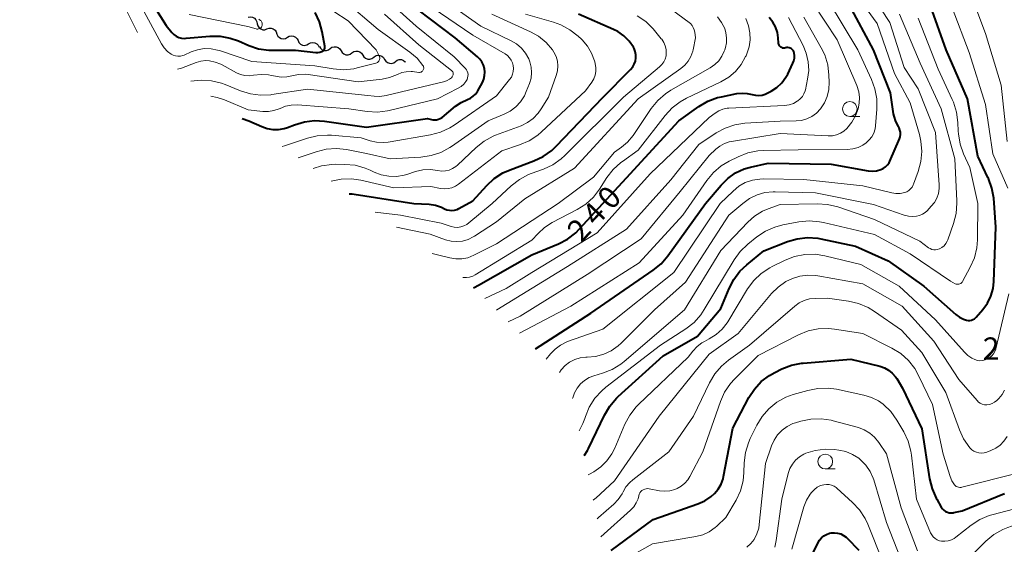
# Model space of a CAD drawing. Units: metres. Extents: x -77698 to -76000, y 27000 to 28500.
# Drawn here: x -77344 to -77177, y 27745 to 27834 of the extents above; entities that cross this region are included whole.
import ezdxf

# ---------------------------------------------------------------- set-up
doc = ezdxf.new("R2010")
doc.units = ezdxf.units.M
for name, color, linetype, lineweight in [('510200_細流', 7, 'Continuous', 30), ('633100_広葉樹林', 7, 'Continuous', 13), ('710100_等高線(計曲線)', 7, 'Continuous', 40), ('710200_等高線(主曲線)', 7, 'Continuous', 13), ('731200_図化機測定による標高点', 7, 'Continuous', 40)]:
    doc.layers.add(name, color=color, linetype=linetype, lineweight=lineweight)
doc.styles.add('Style-WORKING', font='MS Gothic.ttf')

msp = doc.modelspace()

# ---------------------------------------------------------------- linework, layer by layer
at = {"layer": '510200_細流', "linetype": 'Continuous', "lineweight": 30, "flags": 128}
for points in [[(-77304.99, 27834.52), (-77304.63, 27834.58), (-77304.26, 27834.51), (-77303.94, 27834.34), (-77303.69, 27834.07), (-77303.54, 27833.73), (-77303.51, 27833.37)], [(-77303.49, 27833.39), (-77303.39, 27833.04), (-77303.18, 27832.74), (-77302.89, 27832.52), (-77302.54, 27832.4), (-77302.17, 27832.4), (-77301.83, 27832.53)], [(-77301.83, 27832.53), (-77301.48, 27832.65), (-77301.12, 27832.65), (-77300.76, 27832.54), (-77300.47, 27832.32), (-77300.26, 27832.01), (-77300.16, 27831.66)], [(-77300.16, 27831.67), (-77300, 27831.33), (-77299.74, 27831.07), (-77299.42, 27830.91), (-77299.05, 27830.86), (-77298.69, 27830.93), (-77298.37, 27831.11)], [(-77298.37, 27831.11), (-77298.05, 27831.29), (-77297.69, 27831.36), (-77297.33, 27831.31), (-77297, 27831.14), (-77296.74, 27830.88), (-77296.58, 27830.55)], [(-77296.58, 27830.55), (-77296.42, 27830.22), (-77296.16, 27829.96), (-77295.84, 27829.79), (-77295.47, 27829.74), (-77295.11, 27829.81), (-77294.79, 27829.99)], [(-77294.79, 27829.99), (-77294.47, 27830.17), (-77294.11, 27830.24), (-77293.75, 27830.19), (-77293.42, 27830.03), (-77293.16, 27829.77), (-77293, 27829.44)], [(-77292.97, 27829.57), (-77292.78, 27829.26), (-77292.49, 27829.02), (-77292.15, 27828.89), (-77291.78, 27828.88), (-77291.43, 27828.99), (-77291.13, 27829.2)], [(-77291.13, 27829.2), (-77290.83, 27829.42), (-77290.48, 27829.52), (-77290.11, 27829.51), (-77289.77, 27829.38), (-77289.48, 27829.15), (-77289.29, 27828.84)], [(-77289.29, 27828.84), (-77289.1, 27828.53), (-77288.81, 27828.29), (-77288.47, 27828.17), (-77288.1, 27828.15), (-77287.75, 27828.26), (-77287.45, 27828.47)], [(-77287.45, 27828.47), (-77287.15, 27828.69), (-77286.8, 27828.79), (-77286.43, 27828.78), (-77286.09, 27828.65), (-77285.81, 27828.42), (-77285.61, 27828.11)], [(-77285.61, 27828.11), (-77285.42, 27827.8), (-77285.13, 27827.57), (-77284.79, 27827.44), (-77284.42, 27827.43), (-77284.07, 27827.53), (-77283.77, 27827.75)], [(-77283.77, 27827.75), (-77283.47, 27827.96), (-77283.12, 27828.07), (-77282.76, 27828.05), (-77282.41, 27827.92), (-77282.13, 27827.69), (-77281.93, 27827.38)], [(-77281.93, 27827.38), (-77281.74, 27827.07), (-77281.45, 27826.84), (-77281.11, 27826.71), (-77280.74, 27826.7), (-77280.39, 27826.8), (-77280.09, 27827.02)], [(-77280.09, 27827.02), (-77279.79, 27827.23), (-77279.44, 27827.34), (-77279.08, 27827.33), (-77278.73, 27827.2), (-77278.45, 27826.97), (-77278.4, 27826.89)]]:
    msp.add_lwpolyline(points, dxfattribs=at)
at = {"layer": '633100_広葉樹林', "linetype": 'Continuous', "lineweight": 13}
for p, q in [((-77203.19, 27817.74), (-77201.52, 27817.74)), ((-77207.35, 27758.09), (-77205.68, 27758.09))]:
    msp.add_line(p, q, dxfattribs=at)
for centre in [(-77203.19, 27818.99), (-77207.35, 27759.34)]:
    msp.add_circle(centre, 1.25, dxfattribs=at)
at = {"layer": '710100_等高線(計曲線)', "linetype": 'Continuous', "lineweight": 40, "flags": 128}
for points, elevation in [([(-77323, 27839.73), (-77318.91, 27833.09), (-77317.95, 27831.95), (-77317.6, 27831.6), (-77317.2, 27831.31), (-77316.75, 27831.1), (-77316.27, 27830.97), (-77315.77, 27830.93), (-77315.52, 27830.94), (-77311.52, 27831.29), (-77309.78, 27831.29), (-77308.06, 27830.99), (-77306.67, 27830.5), (-77304.9, 27829.73), (-77303.25, 27829.18), (-77301.52, 27828.93), (-77300.93, 27828.91), (-77297, 27828.91), (-77293.59, 27828.55), (-77293.23, 27828.54), (-77292.87, 27828.6), (-77292.52, 27828.71), (-77292.46, 27828.74), (-77292.35, 27828.81), (-77292.24, 27828.9), (-77292.16, 27829.01), (-77292.09, 27829.13), (-77292.04, 27829.26), (-77292.02, 27829.39)], 210), ([(-77273.78, 27817.17), (-77273.45, 27817.14), (-77273.12, 27817.16), (-77272.8, 27817.24), (-77272.5, 27817.37), (-77272.21, 27817.57), (-77269.92, 27819.46), (-77268.98, 27820.11), (-77267.87, 27820.61), (-77267.38, 27820.83), (-77266.94, 27821.13), (-77266.55, 27821.5), (-77266.23, 27821.94), (-77266.17, 27822.05), (-77265.38, 27823.49), (-77265.14, 27824.04), (-77265, 27824.63), (-77264.96, 27825.23), (-77265.03, 27825.83), (-77265.2, 27826.41), (-77265.47, 27826.95), (-77265.82, 27827.44), (-77266.19, 27827.8), (-77269.99, 27831), (-77276.24, 27835.76)], 220), ([(-77256.37, 27778.42), (-77247, 27784.46), (-77236.46, 27791.69), (-77235.11, 27792.79), (-77233.97, 27794.12), (-77227.63, 27803), (-77224.99, 27806.12), (-77223.85, 27807.25), (-77222.53, 27808.17), (-77221.07, 27808.84), (-77220, 27809.15), (-77217, 27809.83), (-77206.37, 27809.63), (-77200.11, 27808.52), (-77199.39, 27808.46), (-77198.68, 27808.52), (-77197.94, 27808.72), (-77197.53, 27808.92), (-77197.15, 27809.19), (-77196.82, 27809.52), (-77196.56, 27809.9), (-77196.44, 27810.15), (-77194.8, 27813.91), (-77194.68, 27814.28), (-77194.62, 27814.66), (-77194.63, 27815.05), (-77194.71, 27815.42), (-77194.85, 27815.78), (-77194.97, 27816), (-77195.42, 27816.84), (-77195.71, 27817.75), (-77195.79, 27818.18), (-77196.31, 27821.69), (-77199.2, 27829), (-77203.32, 27836.68)], 250), ([(-77186.88, 27829), (-77189.54, 27836.46)], 260), ([(-77292.02, 27829.39), (-77292.02, 27829.53), (-77292.03, 27829.59), (-77292.47, 27832.04), (-77292.93, 27833.72), (-77293.67, 27835.3)], 210), ([(-77270.09, 27801.85), (-77269.67, 27801.98), (-77269.34, 27802.13), (-77267, 27803.46), (-77264.65, 27806.05), (-77263.37, 27807.23), (-77261.9, 27808.18), (-77260.7, 27808.71), (-77256.65, 27810.2), (-77255.08, 27810.94), (-77253.65, 27811.95), (-77252.87, 27812.68), (-77245, 27820.93), (-77240.29, 27825.69), (-77239.94, 27826.11), (-77239.67, 27826.58), (-77239.49, 27827.09), (-77239.4, 27827.63), (-77239.4, 27828.17), (-77239.5, 27828.7), (-77239.69, 27829.21), (-77239.81, 27829.44), (-77240.53, 27830.47), (-77241.42, 27831.36), (-77242.45, 27832.08), (-77243.18, 27832.44), (-77249.09, 27835)], 230), ([(-77217.5, 27821.5), (-77217.19, 27821.64), (-77216.53, 27822), (-77215.56, 27822.63), (-77214.72, 27823.42), (-77214.03, 27824.34), (-77213.71, 27824.9), (-77212.82, 27826.71), (-77212.66, 27827.12), (-77212.57, 27827.56), (-77212.56, 27828.01), (-77212.63, 27828.45), (-77212.68, 27828.63), (-77212.75, 27828.8), (-77212.85, 27828.96), (-77212.98, 27829.1), (-77213.13, 27829.21), (-77213.3, 27829.3), (-77213.48, 27829.35), (-77213.67, 27829.38), (-77213.85, 27829.37), (-77214, 27829.34), (-77214.09, 27829.31), (-77214.24, 27829.28), (-77214.4, 27829.28), (-77214.56, 27829.3), (-77214.71, 27829.36), (-77214.85, 27829.43), (-77214.97, 27829.53), (-77215.08, 27829.65), (-77215.16, 27829.79), (-77215.22, 27829.94), (-77215.25, 27830.09), (-77215.25, 27830.13), (-77215.31, 27831), (-77215.45, 27831.95), (-77215.76, 27832.86), (-77216.22, 27833.7), (-77216.82, 27834.45)], 240), ([(-77248.14, 27760.36), (-77248.1, 27760.4), (-77247.56, 27761.2), (-77247.4, 27761.52), (-77244.71, 27767.2), (-77243.82, 27768.71), (-77242.7, 27770.04), (-77242.38, 27770.34), (-77234.79, 27777.21), (-77229, 27780.54), (-77225, 27785.22), (-77223.63, 27788.6), (-77222.84, 27790.15), (-77221.79, 27791.54), (-77220.65, 27792.63), (-77217.72, 27795), (-77213.76, 27796.54), (-77212.09, 27797.03), (-77210.36, 27797.22), (-77208.62, 27797.11), (-77208.09, 27797.02), (-77202.21, 27795.79), (-77196.73, 27793.27), (-77190.67, 27789), (-77185.24, 27784.22), (-77184.62, 27783.76), (-77183.93, 27783.42), (-77183.47, 27783.27), (-77183.19, 27783.22), (-77182.9, 27783.22), (-77182.62, 27783.27), (-77182.35, 27783.36), (-77182.1, 27783.51), (-77181.88, 27783.69), (-77181.8, 27783.78), (-77180.7, 27785.04), (-77179.91, 27786.12), (-77179.33, 27787.32), (-77178.96, 27788.6), (-77178.82, 27789.79), (-77178.47, 27799), (-77178.85, 27803.87), (-77179.14, 27805.58), (-77179.72, 27807.23), (-77179.81, 27807.41), (-77181.53, 27811), (-77183.29, 27820.71), (-77186.88, 27829)], 260), ([(-77266.86, 27788.73), (-77266.78, 27788.76), (-77266.03, 27789.15), (-77257, 27794.3), (-77252.52, 27796.15), (-77250.97, 27796.96), (-77249.59, 27798.02), (-77248.98, 27798.63), (-77241, 27807.33), (-77232.12, 27817), (-77228.73, 27819.41), (-77227.22, 27820.29), (-77225.59, 27820.9), (-77224.92, 27821.06), (-77222.34, 27821.58), (-77221.44, 27821.68), (-77220.54, 27821.62), (-77219.7, 27821.42), (-77219.15, 27821.3), (-77218.6, 27821.27), (-77218.04, 27821.34), (-77217.5, 27821.5)], 240), ([(-77306.01, 27817.4), (-77304.88, 27817), (-77302.72, 27816), (-77301.8, 27815.67), (-77300.84, 27815.5), (-77299.87, 27815.51), (-77298.91, 27815.68), (-77298.34, 27815.87), (-77297.17, 27816.32), (-77295.5, 27816.81), (-77293.77, 27817.01), (-77292.11, 27816.91), (-77285, 27815.89), (-77274.65, 27817.35), (-77273.78, 27817.17)], 220), ([(-77287.94, 27804.65), (-77287.43, 27804.63), (-77287.08, 27804.58), (-77277, 27803.02), (-77274.39, 27802.87), (-77273.33, 27802.71), (-77272.31, 27802.38), (-77271.78, 27802.12), (-77271.38, 27801.94), (-77270.96, 27801.84), (-77270.52, 27801.81), (-77270.09, 27801.85)], 230), ([(-77243.6, 27744.3), (-77236.47, 27749.53), (-77228.89, 27752.16), (-77227.72, 27752.68), (-77226.65, 27753.41), (-77226.08, 27753.92), (-77225.46, 27754.66), (-77224.98, 27755.49), (-77224.65, 27756.4), (-77224.56, 27756.79), (-77223, 27765), (-77220.29, 27770.15), (-77219.35, 27771.6), (-77218.17, 27772.88), (-77216.79, 27773.92), (-77215.89, 27774.43), (-77214.71, 27775.01), (-77213.08, 27775.64), (-77211.38, 27775.98), (-77211.1, 27776.01), (-77203, 27776.67), (-77198.12, 27775.46), (-77197.35, 27775.2), (-77196.63, 27774.8), (-77196, 27774.29), (-77195.46, 27773.68), (-77195.26, 27773.37), (-77194.26, 27771.74), (-77191, 27764.9), (-77189.7, 27756.43), (-77189.28, 27754.74), (-77188.58, 27753.14), (-77188.48, 27752.97), (-77187.71, 27751.63), (-77187.52, 27751.35), (-77187.28, 27751.11), (-77187, 27750.91), (-77186.69, 27750.77), (-77186.36, 27750.68), (-77186.02, 27750.65), (-77185.68, 27750.68), (-77185.6, 27750.69), (-77184.2, 27751), (-77177, 27753.91)], 270), ([(-77212.55, 27737.45), (-77208.63, 27745.55), (-77208.35, 27746.01), (-77208, 27746.42), (-77207.59, 27746.76), (-77207.12, 27747.02), (-77206.61, 27747.2), (-77206.34, 27747.25), (-77205.8, 27747.29), (-77205.26, 27747.23), (-77204.74, 27747.09), (-77204.26, 27746.85), (-77203.82, 27746.53), (-77203.63, 27746.35), (-77201.67, 27744.33)], 280)]:
    msp.add_lwpolyline(points, dxfattribs=dict(at, elevation=elevation))
at = {"layer": '710200_等高線(主曲線)', "linetype": 'Continuous', "lineweight": 13, "flags": 128}
for points, elevation in [([(-77176.43, 27805.57), (-77179, 27811.42), (-77180.24, 27819.76), (-77183, 27828.52), (-77185.89, 27836.11), (-77189, 27842.33), (-77189.35, 27843.66), (-77189.57, 27844.95), (-77189.55, 27846.37), (-77189.35, 27848.23), (-77189.19, 27849.03), (-77188.89, 27849.8), (-77188.47, 27850.5), (-77187.93, 27851.12), (-77187.29, 27851.63), (-77186.57, 27852.03), (-77185.86, 27852.27), (-77180.26, 27853.74), (-77173.18, 27854.15)], 262), ([(-77343.68, 27850.88), (-77341.09, 27849), (-77335.09, 27844.91), (-77331.76, 27842.24), (-77329, 27838.74), (-77327.65, 27837.87), (-77326.84, 27837.24), (-77326.15, 27836.49), (-77325.57, 27835.56), (-77323.74, 27831.91)], 214), ([(-77199.18, 27802.82), (-77194.02, 27801.03), (-77193.28, 27800.85), (-77192.51, 27800.79), (-77191.93, 27800.84), (-77191.4, 27800.97), (-77190.89, 27801.19), (-77190.44, 27801.49), (-77190.12, 27801.78), (-77189.4, 27802.53), (-77188.88, 27803.18), (-77188.48, 27803.92), (-77188.21, 27804.71), (-77188.08, 27805.54), (-77188.08, 27806.18), (-77188.69, 27815), (-77191.62, 27822.38), (-77193.99, 27826.01), (-77196.4, 27833.6), (-77201, 27840.62)], 254), ([(-77191.43, 27814.64), (-77193, 27820.01), (-77195.66, 27825), (-77198.55, 27833.45), (-77203, 27839.61)], 252), ([(-77176.54, 27813.46), (-77177.6, 27823), (-77180.26, 27831.74), (-77182.38, 27837.48), (-77182.84, 27839.16)], 264), ([(-77311.58, 27827.13), (-77310.58, 27826.93), (-77309.62, 27826.56), (-77309.39, 27826.44), (-77306.99, 27825.12), (-77306.31, 27824.83), (-77305.59, 27824.65), (-77304.85, 27824.6), (-77304.1, 27824.69), (-77302.83, 27824.83), (-77301.55, 27824.76), (-77301.04, 27824.66), (-77300.39, 27824.52), (-77299.43, 27824.39), (-77298.46, 27824.43), (-77297.63, 27824.6), (-77296.5, 27824.83), (-77295.34, 27824.85), (-77294.86, 27824.8), (-77286.4, 27823.6), (-77282.36, 27824.05), (-77281.07, 27824.31), (-77279.77, 27824.83), (-77279.03, 27825.13), (-77278.25, 27825.29), (-77277.45, 27825.32), (-77277.18, 27825.3), (-77276.13, 27825.18), (-77276, 27825.18), (-77275.87, 27825.2), (-77275.75, 27825.24), (-77275.63, 27825.3), (-77275.53, 27825.38), (-77275.45, 27825.48), (-77275.38, 27825.59), (-77275.33, 27825.71), (-77275.31, 27825.83), (-77275.3, 27825.96), (-77275.32, 27826.09), (-77275.37, 27826.21), (-77275.43, 27826.33), (-77276.43, 27827.56), (-77277.64, 27828.6), (-77283, 27832.46), (-77288.71, 27837.29)], 214), ([(-77267.97, 27824), (-77267.87, 27824.26), (-77267.82, 27824.54), (-77267.81, 27824.82), (-77267.86, 27825.09), (-77267.95, 27825.36), (-77268.08, 27825.6), (-77268.25, 27825.81), (-77270.17, 27827.83), (-77276.58, 27833), (-77282.03, 27837.97)], 218), ([(-77261.71, 27818.1), (-77260.65, 27818.64), (-77259.71, 27819.35), (-77258.91, 27820.22), (-77258.26, 27821.21), (-77257.94, 27821.93), (-77257.4, 27823.31), (-77257.14, 27824.2), (-77257.04, 27825.13), (-77257.1, 27826.06), (-77257.32, 27826.97), (-77257.52, 27827.48), (-77258.07, 27828.43), (-77258.76, 27829.27), (-77259.6, 27829.98), (-77260.5, 27830.52), (-77265.64, 27833), (-77272.27, 27837.73)], 224), ([(-77259.07, 27781.07), (-77250.39, 27785.61), (-77238.87, 27792.94), (-77231.47, 27801), (-77227.39, 27806.89), (-77226.28, 27808.23), (-77224.95, 27809.36), (-77223.63, 27810.15), (-77222.1, 27810.91), (-77220.48, 27811.55), (-77218.77, 27811.89), (-77217.84, 27811.96), (-77211.92, 27812.08), (-77203.63, 27812.15), (-77202.7, 27812.24), (-77201.81, 27812.49), (-77200.97, 27812.89), (-77200.42, 27813.26), (-77199.9, 27813.74), (-77199.47, 27814.3), (-77199.15, 27814.92), (-77198.93, 27815.6), (-77198.85, 27816.14), (-77198.62, 27818.96), (-77198.63, 27820.7), (-77198.95, 27822.41), (-77199.52, 27823.99), (-77201.86, 27829), (-77206.79, 27837.21)], 248), ([(-77323, 27836.17), (-77319.68, 27829.99), (-77319.24, 27829.32), (-77318.69, 27828.73), (-77318.05, 27828.25), (-77317.69, 27828.07), (-77317.3, 27827.95), (-77316.89, 27827.9), (-77316.49, 27827.93), (-77316.09, 27828.02), (-77315.87, 27828.1), (-77314.65, 27828.65), (-77313.57, 27829.02), (-77312.44, 27829.2), (-77311.3, 27829.18), (-77310.18, 27828.96), (-77309.88, 27828.87), (-77304.38, 27827), (-77293.74, 27826.26), (-77290.62, 27825.75), (-77288.89, 27825.62), (-77287.15, 27825.8), (-77286.58, 27825.92), (-77283.41, 27826.72), (-77283.26, 27826.77), (-77283.13, 27826.85), (-77283.01, 27826.95), (-77282.91, 27827.06), (-77282.83, 27827.2), (-77282.77, 27827.34), (-77282.74, 27827.49), (-77282.74, 27827.65), (-77282.77, 27827.8), (-77282.82, 27827.95), (-77282.84, 27828), (-77283.38, 27829), (-77288.09, 27833.91), (-77290.51, 27835.49)], 212), ([(-77299.27, 27812.64), (-77298.84, 27812.76), (-77295, 27814.06), (-77293.31, 27814.47), (-77291.57, 27814.58), (-77290.89, 27814.54), (-77285.91, 27814.09), (-77284.39, 27813.61), (-77283.3, 27813.35), (-77282.18, 27813.3), (-77281.32, 27813.39), (-77274.14, 27814.62), (-77272.46, 27815.07), (-77270.88, 27815.8), (-77270.14, 27816.26), (-77263, 27821.22), (-77260.76, 27823.97), (-77260.47, 27824.39), (-77260.26, 27824.86), (-77260.14, 27825.35), (-77260.1, 27825.86), (-77260.14, 27826.32), (-77260.27, 27826.8), (-77260.48, 27827.25), (-77260.76, 27827.66), (-77261.11, 27828.02), (-77261.52, 27828.31), (-77267, 27831.49), (-77273.85, 27836.15)], 222), ([(-77279.91, 27798.97), (-77274.21, 27797.79), (-77271.61, 27796.87), (-77270.66, 27796.63), (-77269.7, 27796.56), (-77268.73, 27796.65), (-77267.79, 27796.91), (-77266.92, 27797.33), (-77266.69, 27797.47), (-77263, 27799.9), (-77258.21, 27803.79), (-77249.77, 27809), (-77239, 27820.69), (-77231.8, 27825.82), (-77231.12, 27826.4), (-77230.54, 27827.1), (-77230.1, 27827.89), (-77229.79, 27828.74), (-77229.73, 27829), (-77229.32, 27831), (-77229.45, 27832), (-77229.53, 27832.4), (-77229.68, 27832.77), (-77229.9, 27833.12), (-77230.17, 27833.42), (-77230.38, 27833.6), (-77233.39, 27835.8)], 234), ([(-77261.01, 27782.99), (-77259, 27783.91), (-77247.62, 27791), (-77238.51, 27797), (-77231.88, 27805), (-77227, 27811.09), (-77225.87, 27812.17), (-77225.19, 27812.72), (-77224.43, 27813.14), (-77223.6, 27813.42), (-77223.2, 27813.5), (-77215, 27814.84), (-77206.84, 27814.44), (-77206.13, 27814.47), (-77205.44, 27814.62), (-77204.79, 27814.89), (-77204.19, 27815.26), (-77203.72, 27815.68), (-77202.86, 27816.74), (-77202.2, 27817.94), (-77201.89, 27818.75), (-77201.81, 27819), (-77201.6, 27819.96), (-77201.55, 27820.94), (-77201.68, 27821.91), (-77202, 27822.93), (-77205.33, 27830.67), (-77209.51, 27837)], 246), ([(-77315.01, 27834.99), (-77305.07, 27832.93), (-77303.68, 27832.54), (-77303.54, 27832.51), (-77303.39, 27832.51), (-77303.24, 27832.53), (-77303.11, 27832.58), (-77302.98, 27832.65), (-77302.87, 27832.74), (-77302.77, 27832.85), (-77302.69, 27832.98), (-77302.64, 27833.11), (-77302.62, 27833.24), (-77302.62, 27833.38), (-77302.64, 27833.52), (-77302.68, 27833.65), (-77302.75, 27833.77), (-77302.84, 27833.88), (-77302.94, 27833.97), (-77302.98, 27833.99), (-77303, 27834), (-77303.1, 27834.08), (-77303.19, 27834.18)], 208), ([(-77293.99, 27808.92), (-77292.61, 27809.37), (-77290.88, 27809.62), (-77290.29, 27809.63), (-77288.66, 27809.62), (-77286.92, 27809.46), (-77285.24, 27809), (-77284.34, 27808.62), (-77283.69, 27808.31), (-77282.48, 27807.84), (-77281.21, 27807.6), (-77279.91, 27807.58), (-77278.63, 27807.79), (-77278.15, 27807.92), (-77276.69, 27808.4), (-77275.47, 27808.68), (-77274.22, 27808.74), (-77272.91, 27808.58), (-77272.27, 27808.49), (-77271.63, 27808.52), (-77271, 27808.66), (-77270.41, 27808.9), (-77269.86, 27809.25), (-77269.57, 27809.5), (-77266.45, 27812.45), (-77265.08, 27813.53), (-77263.55, 27814.36), (-77263.14, 27814.53), (-77258.84, 27816.16), (-77257.75, 27816.69), (-77256.78, 27817.39), (-77255.94, 27818.26), (-77255.41, 27819), (-77254.18, 27821), (-77252.89, 27824.66), (-77252.68, 27825.45), (-77252.62, 27826.27), (-77252.69, 27827.09), (-77252.91, 27827.88), (-77253.27, 27828.62), (-77253.52, 27829.01), (-77254.6, 27830.25), (-77255.88, 27831.28), (-77257.25, 27832.04), (-77263.78, 27835)], 226), ([(-77283.52, 27801.53), (-77279.24, 27801), (-77272.35, 27799.65), (-77270.67, 27799.11), (-77270.13, 27798.99), (-77269.58, 27798.96), (-77269.03, 27799.03), (-77268.5, 27799.19), (-77268, 27799.44), (-77267.65, 27799.7), (-77263.7, 27803), (-77260.48, 27806), (-77259.1, 27807.07), (-77257.56, 27807.89), (-77257.11, 27808.07), (-77255.06, 27808.82), (-77253.48, 27809.56), (-77252.05, 27810.56), (-77251.45, 27811.12), (-77241.52, 27821), (-77235.38, 27826.1), (-77234.99, 27826.49), (-77234.67, 27826.94), (-77234.44, 27827.43), (-77234.3, 27827.96), (-77234.25, 27828.4), (-77234.28, 27829.03), (-77234.42, 27829.65), (-77234.67, 27830.24), (-77235.01, 27830.77), (-77235.1, 27830.88), (-77236.5, 27832.54), (-77237.74, 27833.77), (-77239.17, 27834.77)], 232), ([(-77270.35, 27824.64), (-77270.32, 27824.76), (-77270.3, 27824.88), (-77270.31, 27825.01), (-77270.34, 27825.13), (-77270.39, 27825.25), (-77270.46, 27825.35), (-77270.54, 27825.45), (-77270.58, 27825.48), (-77276.16, 27829.84), (-77281.92, 27835)], 216), ([(-77273.89, 27794.54), (-77273, 27794.32), (-77270.88, 27793.78), (-77269.87, 27793.62), (-77268.85, 27793.63), (-77267.84, 27793.83), (-77266.8, 27794.23), (-77263, 27796.15), (-77252.53, 27803), (-77246.55, 27807.45), (-77243, 27811.69), (-77241.83, 27812.51), (-77240.8, 27813.38), (-77239.87, 27814.52), (-77236.81, 27819.06), (-77235.71, 27820.42), (-77234.4, 27821.56), (-77233.47, 27822.16), (-77226.82, 27825.96), (-77226.05, 27826.49), (-77225.39, 27827.15), (-77224.85, 27827.91), (-77224.46, 27828.75), (-77224.37, 27829), (-77224.25, 27829.38), (-77224.07, 27830.19), (-77224.04, 27831.02), (-77224.15, 27831.85), (-77224.37, 27832.58), (-77224.9, 27833.62), (-77225.6, 27834.56)], 236), ([(-77271.15, 27805.52), (-77270.52, 27805.67), (-77269.92, 27805.94), (-77269.44, 27806.25), (-77262.08, 27811.92), (-77259.08, 27812.91), (-77257.48, 27813.6), (-77256.02, 27814.56), (-77255.4, 27815.1), (-77247.94, 27822.06), (-77246.88, 27823.53), (-77246.54, 27824.09), (-77246.3, 27824.7), (-77246.18, 27825.35), (-77246.17, 27826), (-77246.27, 27826.65), (-77246.3, 27826.75), (-77246.4, 27827.13), (-77246.89, 27828.42), (-77247.6, 27829.61), (-77248.5, 27830.67), (-77248.61, 27830.77), (-77249.19, 27831.32), (-77250.56, 27832.4), (-77252.1, 27833.23), (-77253.33, 27833.67), (-77258.06, 27835)], 228), ([(-77263, 27784.95), (-77262.91, 27785), (-77251, 27792.33), (-77241, 27798.64), (-77233.51, 27807), (-77228.77, 27813), (-77225.83, 27814.93), (-77224.3, 27815.76), (-77222.64, 27816.3), (-77220.94, 27816.56), (-77215, 27816.91), (-77212.29, 27816.96), (-77211.36, 27817.06), (-77210.46, 27817.31), (-77209.62, 27817.72), (-77208.86, 27818.27), (-77208.17, 27819), (-77207.5, 27820.01), (-77207.02, 27821.12), (-77206.75, 27822.3), (-77206.68, 27823.55), (-77206.72, 27824.73), (-77206.93, 27826.46), (-77207.45, 27828.13), (-77208.03, 27829.33), (-77211, 27834.54)], 244), ([(-77250.1, 27770), (-77250.07, 27770.11), (-77249.77, 27770.97), (-77249.34, 27771.76), (-77248.77, 27772.47), (-77248.08, 27773.07), (-77247.3, 27773.54), (-77246.5, 27773.85), (-77245.04, 27774.29), (-77243.42, 27774.93), (-77241.93, 27775.84), (-77241.39, 27776.28), (-77231.2, 27785), (-77225, 27795.03), (-77220.46, 27799.84), (-77219.31, 27800.86), (-77217.99, 27801.67), (-77217, 27802.1), (-77215, 27802.81), (-77208.7, 27802.96), (-77206.96, 27802.85), (-77205.22, 27802.42), (-77199, 27800.29), (-77191.37, 27796.63), (-77189.88, 27795.52), (-77189.61, 27795.36), (-77189.31, 27795.24), (-77189, 27795.17), (-77188.68, 27795.16), (-77188.36, 27795.21), (-77188.06, 27795.31), (-77188, 27795.33), (-77187.6, 27795.56), (-77187.25, 27795.86), (-77186.96, 27796.21), (-77186.73, 27796.61), (-77186.63, 27796.84), (-77185.65, 27799.62), (-77185.22, 27801.3), (-77185.08, 27803.04), (-77185.09, 27803.42), (-77185.43, 27810.57), (-77187.73, 27819), (-77191.29, 27826.71), (-77194.79, 27835)], 256), ([(-77230.86, 27820.79), (-77225, 27823.59), (-77223.69, 27824.36), (-77222.54, 27825.35), (-77221.57, 27826.52), (-77220.83, 27827.85), (-77220.76, 27828), (-77220.61, 27828.34), (-77220.23, 27829.49), (-77220.06, 27830.68), (-77220.09, 27831.89), (-77220.34, 27833.07), (-77220.55, 27833.68), (-77220.81, 27834.32)], 238), ([(-77225.34, 27818.68), (-77224.66, 27818.96), (-77223.93, 27819.11), (-77223.65, 27819.13), (-77214.23, 27819.59), (-77213.47, 27819.69), (-77212.75, 27819.93), (-77212.08, 27820.28), (-77211.98, 27820.34), (-77211.57, 27820.68), (-77211.22, 27821.08), (-77210.95, 27821.54), (-77210.76, 27822.04), (-77210.71, 27822.23), (-77210.33, 27824.02), (-77210.15, 27825.49), (-77210.23, 27826.97), (-77210.57, 27828.42), (-77211.11, 27829.71), (-77213.56, 27834.44)], 242), ([(-77185.34, 27789.43), (-77185.19, 27789.37), (-77185.04, 27789.33), (-77184.88, 27789.32), (-77184.72, 27789.34), (-77184.57, 27789.39), (-77184.43, 27789.46), (-77184.31, 27789.55), (-77184.2, 27789.66), (-77184.11, 27789.8), (-77182.8, 27792.21), (-77182.1, 27793.81), (-77181.69, 27795.5), (-77181.58, 27796.87), (-77181.51, 27803), (-77182.89, 27809.11), (-77183.95, 27811.4), (-77184.54, 27813.04), (-77184.83, 27814.76), (-77184.86, 27815.21), (-77184.92, 27816.72), (-77185.14, 27818.45), (-77185.66, 27820.12), (-77185.86, 27820.58), (-77188.27, 27825.73), (-77191.63, 27834.37)], 258), ([(-77316.97, 27825.72), (-77316.53, 27825.81), (-77316.29, 27825.9), (-77313.84, 27826.84), (-77313.03, 27827.07), (-77312.19, 27827.16), (-77311.58, 27827.13)], 214), ([(-77314.74, 27823.67), (-77314.7, 27823.68), (-77312.97, 27823.88), (-77311.23, 27823.77), (-77309.54, 27823.37), (-77308.88, 27823.13), (-77306.3, 27822.06), (-77304.64, 27821.54), (-77302.91, 27821.31), (-77301.17, 27821.39), (-77300.99, 27821.42), (-77295, 27822.32), (-77284.74, 27821.26), (-77283.71, 27821.13), (-77282.73, 27821.09), (-77281.67, 27821.25), (-77271.75, 27823.66), (-77271.34, 27823.8), (-77270.96, 27824.01), (-77270.62, 27824.28), (-77270.48, 27824.42), (-77270.41, 27824.52), (-77270.35, 27824.64)], 216), ([(-77311.34, 27821.16), (-77310.25, 27820.95), (-77309.04, 27820.53), (-77305, 27818.82), (-77302.53, 27818.57), (-77301.59, 27818.56), (-77300.66, 27818.71), (-77299.77, 27819.02), (-77299.61, 27819.09), (-77298.69, 27819.45), (-77297.72, 27819.64), (-77296.69, 27819.66), (-77287.98, 27819), (-77284.89, 27818.56), (-77283.15, 27818.47), (-77281.42, 27818.68), (-77281.14, 27818.74), (-77273, 27820.7), (-77269.45, 27822.5), (-77268.96, 27822.8), (-77268.53, 27823.19), (-77268.17, 27823.65), (-77267.97, 27824)], 218), ([(-77268.71, 27790.5), (-77268.64, 27790.48), (-77268.08, 27790.46), (-77267.53, 27790.54), (-77267, 27790.72), (-77266.6, 27790.93), (-77257, 27796.81), (-77255.96, 27797.94), (-77254.85, 27798.96), (-77253.56, 27799.78), (-77249.36, 27801.96), (-77247.89, 27802.89), (-77246.6, 27804.07), (-77245.56, 27805.42), (-77244.29, 27807.38), (-77243.23, 27808.76), (-77241.93, 27809.93), (-77241.68, 27810.12), (-77239, 27812.02), (-77234.45, 27817.89), (-77233.27, 27819.17), (-77231.88, 27820.22), (-77230.86, 27820.79)], 238), ([(-77296.56, 27810.73), (-77293.52, 27811.76), (-77291.83, 27812.18), (-77290.09, 27812.29), (-77288.39, 27812.11), (-77285, 27811.45), (-77281, 27810.53), (-77275.78, 27810.83), (-77274.06, 27811.09), (-77272.4, 27811.64), (-77270.87, 27812.46), (-77270.62, 27812.64), (-77264.41, 27817), (-77261.71, 27818.1)], 224), ([(-77264.99, 27786.91), (-77261.38, 27788.62), (-77257, 27791.3), (-77245.96, 27798.04), (-77237, 27808.01), (-77227, 27817.53), (-77225.97, 27818.3), (-77225.34, 27818.68)], 242), ([(-77254.57, 27776.64), (-77253.85, 27777.55), (-77253.08, 27778.37), (-77252.18, 27779.04), (-77251.17, 27779.54), (-77250.96, 27779.62), (-77245, 27781.75), (-77233, 27791.34), (-77225.12, 27803), (-77222.96, 27805.1), (-77221.98, 27805.9), (-77220.88, 27806.52), (-77219.68, 27806.93), (-77218.44, 27807.13), (-77217.78, 27807.15), (-77210.96, 27807.04), (-77201, 27805.96), (-77196.1, 27804.78), (-77195.39, 27804.67), (-77194.66, 27804.69), (-77193.91, 27804.84), (-77193.55, 27804.99), (-77193.21, 27805.2), (-77192.91, 27805.46), (-77192.67, 27805.78), (-77192.48, 27806.13), (-77192.44, 27806.24), (-77191.64, 27808.4), (-77191.19, 27810.08), (-77191.03, 27811.82), (-77191.18, 27813.56), (-77191.43, 27814.64)], 252), ([(-77290.95, 27806.77), (-77289.29, 27807.11), (-77287.55, 27807.15), (-77285.95, 27806.92), (-77280.35, 27805.65), (-77274.12, 27805.88), (-77272.45, 27805.55), (-77271.8, 27805.48), (-77271.15, 27805.52)], 228), ([(-77252.32, 27774.42), (-77252.05, 27774.85), (-77251.38, 27775.56), (-77250.61, 27776.15), (-77249.74, 27776.59), (-77248.81, 27776.88), (-77247.85, 27777), (-77247.63, 27777.01), (-77246.22, 27777.13), (-77244.85, 27777.49), (-77243.56, 27778.09), (-77242.4, 27778.9), (-77241.88, 27779.38), (-77236.23, 27785), (-77231, 27789.7), (-77223.66, 27801), (-77221.31, 27803.02), (-77220.17, 27803.84), (-77218.9, 27804.45), (-77217.55, 27804.83), (-77216.15, 27804.97), (-77215.85, 27804.97), (-77209, 27804.8), (-77199.18, 27802.82)], 254), ([(-77248.99, 27764.56), (-77248.36, 27765.78), (-77248.05, 27766.61), (-77247.95, 27766.95), (-77247.28, 27768.56), (-77246.35, 27770.04), (-77245.17, 27771.32), (-77244.49, 27771.9), (-77235.22, 27779), (-77230.93, 27781.8), (-77229.56, 27782.88), (-77228.4, 27784.18), (-77227.82, 27785.04), (-77222.79, 27793.45), (-77221.77, 27794.86), (-77220.46, 27796.13), (-77218.94, 27797.34), (-77217.49, 27798.31), (-77215.9, 27799), (-77214.55, 27799.36), (-77211.82, 27799.87), (-77210.08, 27800.05), (-77208.34, 27799.92), (-77207.67, 27799.78), (-77199, 27797.74), (-77193, 27794.49), (-77186.13, 27789.87), (-77185.34, 27789.43)], 258), ([(-77241.25, 27765.67), (-77240.43, 27767.2), (-77239.35, 27768.58), (-77238.95, 27768.98), (-77230.55, 27777), (-77229.75, 27778.03), (-77229.04, 27778.79), (-77228.22, 27779.41), (-77227.79, 27779.65), (-77226.97, 27780.08), (-77225.81, 27780.81), (-77224.79, 27781.74), (-77223.95, 27782.83), (-77223.85, 27783), (-77220.49, 27788.53), (-77219.46, 27789.94), (-77218.2, 27791.14), (-77216.75, 27792.11), (-77216.36, 27792.32), (-77214.16, 27793.4), (-77212.53, 27794.03), (-77210.82, 27794.37), (-77209.08, 27794.41), (-77207.4, 27794.15), (-77201.31, 27792.69), (-77194.84, 27789), (-77188.68, 27783.32), (-77183.81, 27777.84), (-77183.21, 27777.27), (-77182.52, 27776.81), (-77182.03, 27776.58), (-77181.61, 27776.45), (-77181.17, 27776.4), (-77180.73, 27776.42), (-77180.29, 27776.52), (-77179.99, 27776.64), (-77179.89, 27776.69), (-77179.51, 27776.92), (-77179.17, 27777.2), (-77178.88, 27777.55), (-77178.66, 27777.94), (-77178.51, 27778.36), (-77178.5, 27778.41), (-77176.29, 27787.71)], 262), ([(-77246.61, 27752.83), (-77246.31, 27753.06), (-77246.19, 27753.16), (-77243, 27756.1), (-77238.23, 27763), (-77235.45, 27767), (-77227, 27777.48), (-77222.1, 27781), (-77216.45, 27787.74), (-77215.32, 27788.86), (-77214.02, 27789.78), (-77212.91, 27790.32), (-77211.63, 27790.72), (-77210.29, 27790.89), (-77208.94, 27790.83), (-77208.61, 27790.77), (-77201, 27789.4), (-77194.35, 27785.65), (-77189, 27779.71), (-77184.77, 27773.23), (-77181.67, 27769.65), (-77181.41, 27769.4), (-77181.11, 27769.2), (-77180.78, 27769.05), (-77180.43, 27768.96), (-77180.07, 27768.94), (-77179.98, 27768.94), (-77179.53, 27769.01), (-77179.09, 27769.15), (-77178.69, 27769.37), (-77178.32, 27769.66), (-77178.25, 27769.73), (-77177.98, 27770), (-77177.44, 27770.66), (-77177.02, 27771.39)], 264), ([(-77229.67, 27767), (-77226.94, 27772.67), (-77226.05, 27774.17), (-77224.91, 27775.49), (-77223.71, 27776.49), (-77220.17, 27779), (-77212.51, 27785.63), (-77211.75, 27786.19), (-77210.91, 27786.6), (-77210, 27786.85), (-77209, 27786.95), (-77207, 27786.96), (-77203.4, 27786.47), (-77201.7, 27786.08), (-77200.09, 27785.41), (-77199.02, 27784.75), (-77194.45, 27781.55), (-77191, 27777.81), (-77186.96, 27771.04), (-77184.66, 27764.68), (-77183.95, 27763.16), (-77182.88, 27761.65), (-77182.55, 27761.34), (-77182.18, 27761.09), (-77181.78, 27760.9), (-77181.34, 27760.79), (-77180.9, 27760.76), (-77180.45, 27760.81), (-77180.03, 27760.93), (-77179.35, 27761.18), (-77178.51, 27761.59), (-77177.76, 27762.13), (-77177.11, 27762.79), (-77176.58, 27763.56)], 266), ([(-77245.35, 27746.6), (-77240.3, 27751.11), (-77239.77, 27751.68), (-77239.34, 27752.33), (-77239.04, 27753.05), (-77238.9, 27753.55), (-77238.83, 27753.8), (-77238.71, 27754.04), (-77238.56, 27754.25), (-77238.37, 27754.43), (-77238.15, 27754.57), (-77237.91, 27754.68), (-77237.65, 27754.74), (-77237.39, 27754.76), (-77237.15, 27754.73), (-77235.43, 27754.41), (-77234.55, 27754.33), (-77233.67, 27754.4), (-77232.82, 27754.62), (-77232.44, 27754.77), (-77231.74, 27755.16), (-77231.12, 27755.67), (-77230.6, 27756.27), (-77230.26, 27756.81), (-77228.06, 27761), (-77225.1, 27769.48), (-77224.39, 27771.07), (-77223.41, 27772.52), (-77222.73, 27773.27), (-77218.71, 27777.29), (-77211.89, 27780.78), (-77210.27, 27781.43), (-77208.57, 27781.8), (-77206.82, 27781.86), (-77205.8, 27781.75), (-77200.97, 27781)], 268), ([(-77200.97, 27781), (-77196.06, 27778.52), (-77194.58, 27777.6), (-77193.29, 27776.44), (-77192.21, 27775.07), (-77191.55, 27773.9), (-77189.22, 27769), (-77187.42, 27760.58), (-77186.21, 27756.78), (-77185.92, 27756.08), (-77185.48, 27755.41), (-77185.34, 27755.26), (-77185.17, 27755.13), (-77184.98, 27755.04), (-77184.78, 27754.98), (-77184.57, 27754.95), (-77184.36, 27754.96), (-77184.24, 27754.99), (-77174.59, 27757.41)], 268), ([(-77240.06, 27743.43), (-77236.61, 27745.39), (-77229.28, 27746.65), (-77228.09, 27746.96), (-77226.98, 27747.47), (-77225.98, 27748.17), (-77225.69, 27748.42), (-77224.15, 27749.85), (-77222.44, 27752.83), (-77221.71, 27754.41), (-77221.26, 27756.1), (-77221.12, 27757.5), (-77221.07, 27759.12), (-77220.86, 27760.85), (-77220.36, 27762.52), (-77220.05, 27763.21), (-77218.94, 27765.47), (-77218.04, 27766.96), (-77216.9, 27768.28), (-77215.54, 27769.37), (-77214.01, 27770.22), (-77212.76, 27770.67), (-77210.32, 27771.38), (-77208.61, 27771.72), (-77206.87, 27771.76), (-77205.46, 27771.57), (-77200.81, 27770.59), (-77199.54, 27770.2), (-77198.36, 27769.6), (-77197.57, 27769.04), (-77197.52, 27769), (-77196.27, 27767.79), (-77195.22, 27766.32), (-77194.07, 27764.36), (-77193.33, 27762.79), (-77192.86, 27761.11), (-77192.76, 27760.42), (-77191.92, 27753), (-77189.52, 27747.3), (-77189.33, 27746.93), (-77189.08, 27746.61), (-77188.77, 27746.33), (-77188.42, 27746.11), (-77188.04, 27745.95), (-77187.66, 27745.87), (-77187.1, 27745.84), (-77186.54, 27745.91), (-77186.01, 27746.08), (-77185.51, 27746.34), (-77185.25, 27746.53), (-77182.65, 27748.57), (-77181.2, 27749.53), (-77179.6, 27750.22), (-77178.96, 27750.4), (-77171, 27752.46)], 272), ([(-77247.47, 27757.07), (-77247.27, 27757.18), (-77246.54, 27757.6), (-77245.34, 27758.43), (-77244.3, 27759.47), (-77243.45, 27760.66), (-77242.98, 27761.6), (-77241.25, 27765.67)], 262), ([(-77245.96, 27749.64), (-77245.7, 27749.86), (-77243.15, 27752.11), (-77242.37, 27752.94), (-77241.74, 27753.89), (-77241.57, 27754.21), (-77241.08, 27755.06), (-77240.44, 27755.81), (-77239.94, 27756.25), (-77233.84, 27761), (-77229.67, 27767)], 266), ([(-77220.6, 27744.84), (-77219.94, 27745.45), (-77219.4, 27746.17), (-77218.93, 27747.08), (-77218.62, 27748.07), (-77218.52, 27748.71), (-77217.46, 27759), (-77216.44, 27762), (-77216.01, 27762.98), (-77215.41, 27763.87), (-77214.67, 27764.65), (-77213.8, 27765.28), (-77212.84, 27765.75), (-77212.38, 27765.91), (-77211.51, 27766.17), (-77209.8, 27766.53), (-77208.06, 27766.58), (-77206.34, 27766.33), (-77205.99, 27766.24), (-77201.74, 27765.07), (-77200.74, 27764.7), (-77199.82, 27764.16), (-77199.01, 27763.47), (-77198.27, 27762.56), (-77197, 27760.66), (-77194.5, 27751.5), (-77191.75, 27744.25)], 274), ([(-77215.89, 27744.87), (-77215.65, 27745.99), (-77214.71, 27753), (-77213.62, 27757.34), (-77213.33, 27758.16), (-77212.91, 27758.92), (-77212.36, 27759.59), (-77211.7, 27760.16), (-77210.96, 27760.61), (-77210.66, 27760.74), (-77209.05, 27761.23), (-77207.37, 27761.44), (-77205.8, 27761.37), (-77205.05, 27761.27), (-77203.85, 27761.01), (-77202.72, 27760.54), (-77201.68, 27759.89), (-77201.36, 27759.62), (-77200.48, 27758.72), (-77199.77, 27757.68), (-77199.25, 27756.53), (-77199.15, 27756.22), (-77196.98, 27749.02), (-77193.99, 27741.44)], 276), ([(-77213, 27744.51), (-77210.96, 27751.66), (-77210.53, 27752.78), (-77209.92, 27753.81), (-77209.7, 27754.09), (-77209.63, 27754.17), (-77209.2, 27754.62), (-77208.71, 27754.98), (-77208.15, 27755.26), (-77207.58, 27755.42), (-77207.14, 27755.47), (-77206.7, 27755.45), (-77206.27, 27755.34), (-77205.86, 27755.17), (-77205.49, 27754.92), (-77205.37, 27754.82), (-77202.72, 27752.42), (-77201.53, 27751.15)], 278), ([(-77201.53, 27751.15), (-77200.59, 27749.68), (-77200.14, 27748.72), (-77197.61, 27742.39)], 278), ([(-77185.61, 27740.39), (-77180.15, 27745.85), (-77178.82, 27746.97), (-77177.31, 27747.84), (-77176.47, 27748.19), (-77172.73, 27749.53)], 274)]:
    msp.add_lwpolyline(points, dxfattribs=dict(at, elevation=elevation))

# ---------------------------------------------------------------- texts
at = {"layer": '710100_等高線(計曲線)', "linetype": 'Continuous', "lineweight": 40, "style": 'Style-WORKING'}
for s, p in [('0', (-77243.53, 27801.71, -10)), ('4', (-77246.08, 27798.96, -10)), ('2', (-77248.64, 27796.22, -10))]:
    msp.add_text(s, height=3.75, rotation=47, dxfattribs=at).set_placement(p)
at = {"layer": '731200_図化機測定による標高点', "linetype": 'Continuous', "lineweight": 40, "style": 'Style-WORKING'}
msp.add_text('2', height=3.75, dxfattribs=at).set_placement((-77180.69, 27776.59, -10))

doc.saveas('drawing.dxf')
